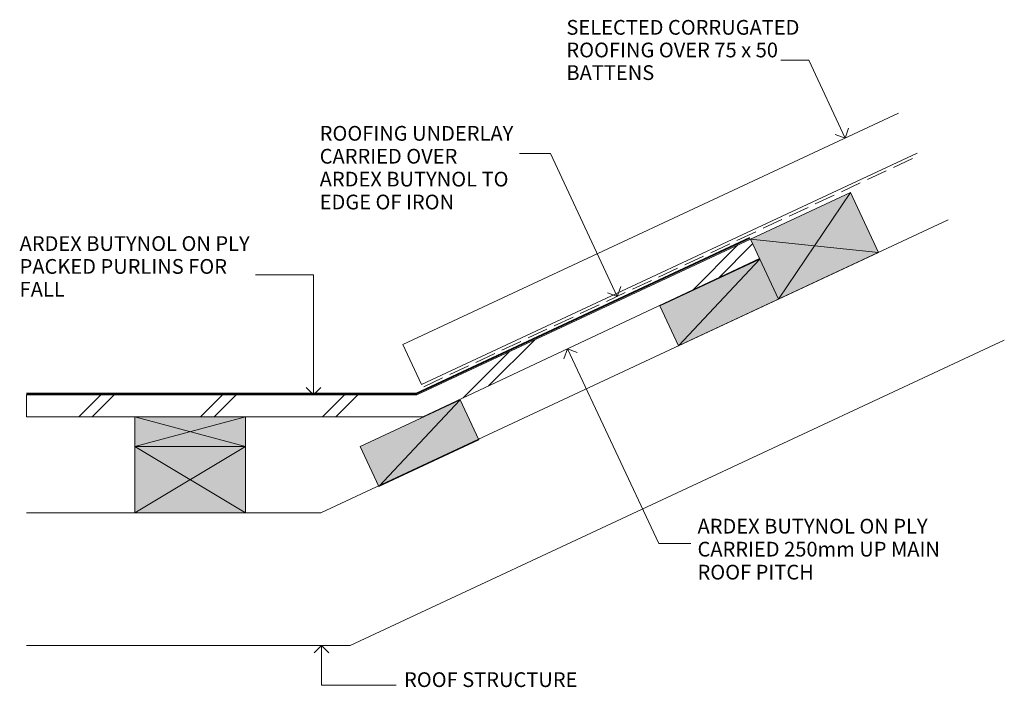
# Model space of a CAD drawing. Extents: x 8443 to 9112, y -4845 to -4392.
import ezdxf

# ---------------------------------------------------------------- set-up
doc = ezdxf.new("R2010")
doc.units = 0
doc.header["$MEASUREMENT"] = 0
doc.linetypes.add('Hidden Line', pattern=[19.561111, 14.111111, -5.45])
doc.layers.add('Ardex', color=7, linetype='Continuous')
doc.layers.add('Ardex_Pen_No__1', color=7, linetype='Continuous', lineweight=13)
doc.layers.add('Ardex_Pen_No__21', color=7, linetype='Continuous', lineweight=35)
doc.layers.add('Ardex_Pen_No__102', color=7, linetype='Continuous', lineweight=13, true_color=0xcccccc)
doc.layers.add('Ardex_Pen_No__82', color=7, linetype='Continuous', lineweight=20, true_color=0xaaaaaa)
doc.styles.add('ISO Proportional', font='isocp.shx')

# ---------------------------------------------------------------- blocks, each defined once
blk = doc.blocks.new('PolyLine_1', base_point=(8899.18, -4747.46))
at = {"layer": 'Ardex_Pen_No__1', "linetype": 'Continuous'}
for q in [(8813.07, -4622.08), (8822.12, -4617.83)]:
    blk.add_line((8815.47, -4615.43), q, dxfattribs=at)
at = {"layer": 'Ardex_Pen_No__1', "linetype": 'Continuous', "flags": 128}
blk.add_lwpolyline([(8899.18, -4747.46), (8877.48, -4747.46), (8815.47, -4615.43)], dxfattribs=at)
blk = doc.blocks.new('PolyLine_2', base_point=(8603.69, -4565.25))
at = {"layer": 'Ardex_Pen_No__1', "linetype": 'Continuous'}
for q in [(8638.02, -4641.57), (8648.02, -4641.57)]:
    blk.add_line((8643.02, -4646.57), q, dxfattribs=at)
at = {"layer": 'Ardex_Pen_No__1', "linetype": 'Continuous', "flags": 128}
blk.add_lwpolyline([(8603.69, -4565.25), (8643.02, -4565.25), (8643.02, -4646.57)], dxfattribs=at)
blk = doc.blocks.new('PolyLine_3', base_point=(8782.85, -4482.88))
at = {"layer": 'Ardex_Pen_No__1', "linetype": 'Continuous'}
for q in [(8851.64, -4573.16), (8842.58, -4577.38)]:
    blk.add_line((8849.22, -4579.8), q, dxfattribs=at)
at = {"layer": 'Ardex_Pen_No__1', "linetype": 'Continuous', "flags": 128}
blk.add_lwpolyline([(8782.85, -4482.88), (8804.03, -4482.88), (8849.22, -4579.8)], dxfattribs=at)
blk = doc.blocks.new('PolyLine_4', base_point=(8960.34, -4419.63))
at = {"layer": 'Ardex_Pen_No__1', "linetype": 'Continuous'}
for q in [(9006.39, -4465.69), (8997.33, -4469.91)]:
    blk.add_line((9003.97, -4472.33), q, dxfattribs=at)
at = {"layer": 'Ardex_Pen_No__1', "linetype": 'Continuous', "flags": 128}
blk.add_lwpolyline([(8960.34, -4419.63), (8979.4, -4419.63), (9003.97, -4472.33)], dxfattribs=at)
blk = doc.blocks.new('PolyLine_5', base_point=(8699.13, -4843.48))
at = {"layer": 'Ardex_Pen_No__1', "linetype": 'Continuous'}
for q in [(8643.4, -4821.57), (8653.4, -4821.57)]:
    blk.add_line((8648.4, -4816.57), q, dxfattribs=at)
at = {"layer": 'Ardex_Pen_No__1', "linetype": 'Continuous', "flags": 128}
blk.add_lwpolyline([(8699.13, -4843.48), (8648.4, -4843.48), (8648.4, -4816.57)], dxfattribs=at)

msp = doc.modelspace()

# ---------------------------------------------------------------- hatches: boundary and pattern name
at = {"layer": 'Ardex_Pen_No__102', "linetype": 'Continuous'}
for points in [[(9026.7, -4550.01), (8958.72, -4581.7), (8939.7, -4540.92), (9007.68, -4509.22)], [(8958.72, -4581.7), (8890.75, -4613.4), (8878.07, -4586.21), (8946.04, -4554.51)], [(8755.28, -4677.07), (8687.31, -4708.76), (8674.63, -4681.57), (8742.6, -4649.88)], [(8596.77, -4681.57), (8521.77, -4681.57), (8521.77, -4661.57), (8596.77, -4661.57)], [(8596.77, -4726.57), (8521.77, -4726.57), (8521.77, -4681.57), (8596.77, -4681.57)]]:
    msp.add_hatch(color=256, dxfattribs=at).paths.add_polyline_path(points, flags=0)
at = {"layer": 'Ardex_Pen_No__82', "linetype": 'Continuous'}
h = msp.add_hatch(dxfattribs=at)
h.set_pattern_fill('DOUBLE_1_8', color=256, style=0, pattern_type=2)
h.set_pattern_definition([(45, (0, 0), (-41.36575, 41.36575), []), (45, (-4.596, 4.596), (-41.36575, 41.36575), [])])
h.paths.add_polyline_path([(8717.22, -4661.57), (8945.89, -4554.18), (8939.7, -4540.92), (8713.13, -4646.57), (8448.05, -4646.57), (8448.05, -4661.57)], flags=0)

# ---------------------------------------------------------------- linework, layer by layer
at = {"layer": 'Ardex_Pen_No__1', "linetype": 'Continuous'}
for p, q in [((9040.25, -4455.41), (8703.68, -4612.36)), ((9052.93, -4482.6), (8716.36, -4639.55)), ((9007.68, -4509.22), (8958.72, -4581.7)), ((8939.7, -4540.92), (9026.7, -4550.01)), ((8946.04, -4554.51), (8890.75, -4613.4)), ((8716.36, -4639.55), (8703.68, -4612.36)), ((8742.6, -4649.88), (8687.31, -4708.76)), ((8521.77, -4661.57), (8596.77, -4681.57)), ((8596.77, -4661.57), (8521.77, -4681.57)), ((8521.77, -4681.57), (8596.77, -4726.57)), ((8596.77, -4681.57), (8521.77, -4726.57))]:
    msp.add_line(p, q, dxfattribs=at)
at = {"layer": 'Ardex_Pen_No__1', "linetype": 'Hidden Line'}
msp.add_line((8717.81, -4641.08), (9053.77, -4484.42), dxfattribs=at)
at = {"layer": 'Ardex_Pen_No__1', "linetype": 'Continuous', "flags": 128}
for points in [[(9026.7, -4550.01), (8958.72, -4581.7), (8939.7, -4540.92), (9007.68, -4509.22)], [(8717.22, -4661.57), (8945.89, -4554.18), (8939.7, -4540.92), (8713.13, -4646.57), (8448.05, -4646.57), (8448.05, -4661.57)], [(8958.72, -4581.7), (8890.75, -4613.4), (8878.07, -4586.21), (8946.04, -4554.51)], [(8755.28, -4677.07), (8687.31, -4708.76), (8674.63, -4681.57), (8742.6, -4649.88)], [(8596.77, -4681.57), (8521.77, -4681.57), (8521.77, -4661.57), (8596.77, -4661.57)], [(8596.77, -4726.57), (8521.77, -4726.57), (8521.77, -4681.57), (8596.77, -4681.57)]]:
    msp.add_lwpolyline(points, close=True, dxfattribs=at)
for points in [[(9074.06, -4527.92), (8648.05, -4726.57), (8448.05, -4726.57)], [(8448.05, -4816.57), (8668, -4816.57), (9112.09, -4609.49)]]:
    msp.add_lwpolyline(points, dxfattribs=at)
at = {"layer": 'Ardex_Pen_No__21', "color": 4, "linetype": 'Continuous', "flags": 128}
msp.add_lwpolyline([(8448.05, -4645.57), (8712.91, -4645.57), (8939.28, -4540.01)], dxfattribs=at)

# ---------------------------------------------------------------- block references
at = {"layer": 'Ardex', "linetype": 'Continuous'}
for name, p in [('PolyLine_4', (8960.34, -4419.63)), ('PolyLine_3', (8782.85, -4482.88)), ('PolyLine_2', (8603.69, -4565.25)), ('PolyLine_1', (8899.18, -4747.46)), ('PolyLine_5', (8699.13, -4843.48))]:
    msp.add_blockref(name, p, dxfattribs=at)

# ---------------------------------------------------------------- texts
at = {"layer": 'Ardex_Pen_No__1', "linetype": 'Continuous', "char_height": 10, "attachment_point": 7, "style": 'ISO Proportional'}
for s, insert, width, line_spacing_factor in [('SELECTED CORRUGATED ROOFING OVER 75 x 50 BATTENS', (8814.74, -4436.08), 175.6969, 0.921299), ('ROOFING UNDERLAY CARRIED OVER ARDEX BUTYNOL TO EDGE OF IRON', (8647.2, -4523.88), 136.5369, 0.931953), ('ARDEX BUTYNOL ON PLY PACKED PURLINS FOR FALL', (8443.43, -4583.09), 161.1272, 0.9307), ('ARDEX BUTYNOL ON PLY CARRIED 250mm UP MAIN ROOF PITCH', (8903.77, -4775), 174.0675, 0.935623)]:
    msp.add_mtext(s, dxfattribs=dict(at, insert=insert, width=width, line_spacing_factor=line_spacing_factor))
at = {"layer": 'Ardex_Pen_No__1', "linetype": 'Continuous', "insert": (8704.49, -4847.94), "char_height": 10, "attachment_point": 7, "style": 'ISO Proportional'}
msp.add_mtext('ROOF STRUCTURE', dxfattribs=at)

doc.saveas('drawing.dxf')
